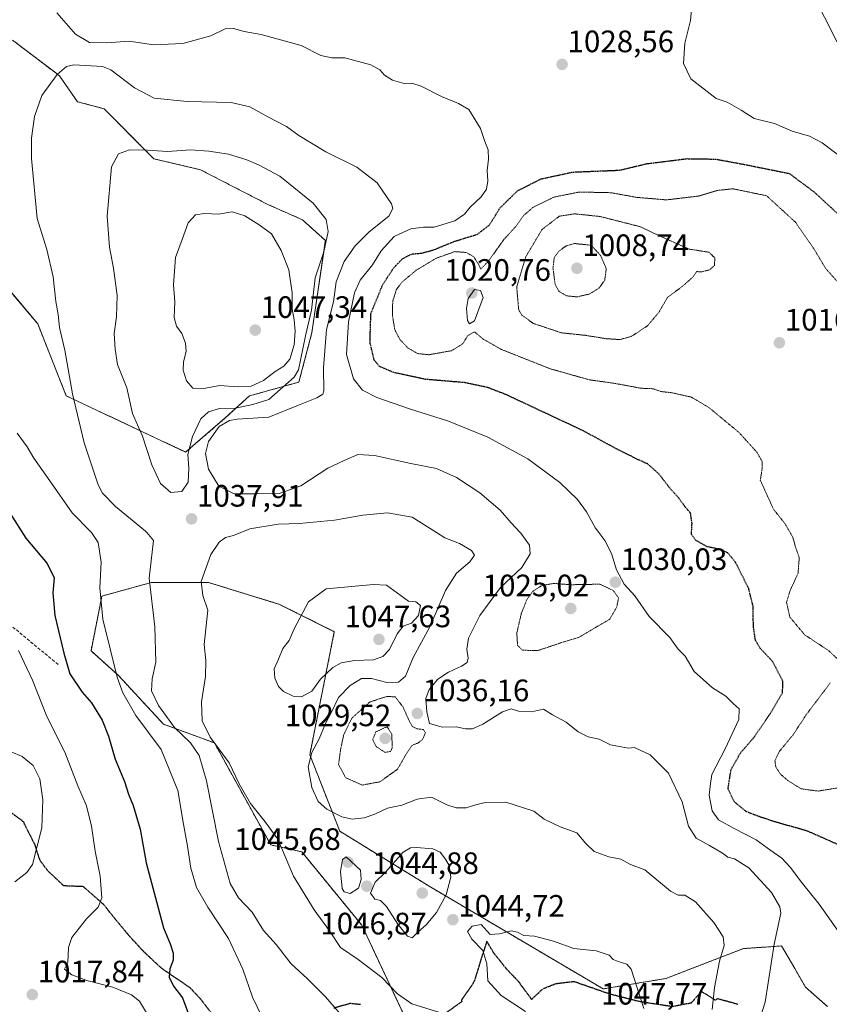
# Model space of a CAD drawing. Units: metres. Extents: x 590059 to 593489, y 4754470 to 4756829.
# Drawn here: x 593005 to 593267, y 4755349 to 4755667 of the extents above; entities that cross this region are included whole.
import ezdxf
from ezdxf.enums import TextEntityAlignment as Align

# ---------------------------------------------------------------- set-up
doc = ezdxf.new("R2010")
doc.units = ezdxf.units.M
doc.header["$MEASUREMENT"] = 0
for name, pattern in [('TRAZOS', [0.75, 0.5, -0.25]), ('TRAZOS2', [0.375, 0.25, -0.125]), ('TRAZOSX2', [1.5, 1, -0.5])]:
    doc.linetypes.add(name, pattern=pattern)
for name, color, linetype, lineweight in [('Arbolado forestal', 92, 'TRAZOS', 0), ('Arbolado forestal CxS', 92, 'Continuous', 0), ('Carátula', 7, 'Continuous', 5), ('Curva de nivel maestra', 36, 'Continuous', 30), ('Curva de nivel maestra depresión', 36, 'TRAZOS2', 30), ('Curva de nivel normal', 36, 'Continuous', 0), ('Curva de nivel normal depresión', 36, 'TRAZOS2', 0), ('Pastizal CxS', 92, 'Continuous', 0), ('Punto de cota en terreno', 7, 'Continuous', 0), ('Ruta', 19, 'TRAZOS2', 30), ('Rótulo de punto de cota en terreno', 19, 'Continuous', 0), ('Senda', 19, 'TRAZOSX2', 0)]:
    doc.layers.add(name, color=color, linetype=linetype, lineweight=lineweight)
doc.styles.add('Arial', font='txt', dxfattribs={"height": 0.2})

# ---------------------------------------------------------------- blocks, each defined once
blk = doc.blocks.new('*U151')
at = {"layer": 'Arbolado forestal CxS', "color": 92, "linetype": 'Continuous', "lineweight": 0}
for points in [[(593265.95, 4755348.32, 1032.18), (593258.9, 4755354.61, 1032.74), (593255.43, 4755360.56, 1033.1), (593251.16, 4755367.89, 1033.93), (593242.75, 4755367.33, 1036.14), (593238.83, 4755367.07, 1037.22), (593213.76, 4755357.38, 1043.77), (593193.45, 4755354.02, 1046.34), (593137.24, 4755387.2, 1046.12), (593108.33, 4755404.99, 1042.09), (593098.61, 4755429.74, 1039.85), (593106.56, 4755469.51, 1046.15), (593088.89, 4755478.34, 1044.22), (593065.91, 4755485.41, 1040.39), (593047.35, 4755485.41, 1034.97), (593031.44, 4755481, 1029.95), (593027.91, 4755463.32, 1027.95), (593036.75, 4755455.37, 1030.06), (593051.31, 4755439.61, 1033.25), (593067.79, 4755433.54, 1038.89), (593085.99, 4755400.6, 1039.12), (593096.05, 4755398.31, 1041.69), (593115.46, 4755374.59, 1042.69), (593134.54, 4755333.85, 1033.52)], [(592997.2, 4755585.01, 1030.45), (593010.66, 4755569.02, 1032.99), (593019.92, 4755545.73, 1034.16), (593058.5, 4755527.59, 1039.81), (593071.3, 4755538.6, 1035.38), (593079.12, 4755545.73, 1042.55), (593095.11, 4755550.22, 1038.37), (593099.32, 4755566.21, 1038.48), (593103.67, 4755596, 1039.76), (593096.23, 4755602.68, 1041.43), (593085.12, 4755607.61, 1043.21), (593063.26, 4755618.86, 1041.67), (593048.24, 4755622.4, 1040.67), (593046.39, 4755624.25, 1040.27), (593032.13, 4755638.58, 1037.08), (593023.57, 4755640.84, 1036.3), (593017.68, 4755649.26, 1034.99), (593015.62, 4755650.82, 1034.63), (593002.53, 4755660.76, 1032.52)]]:
    blk.add_polyline3d(points, dxfattribs=at)
blk = doc.blocks.new('*U154')
at = {"layer": 'Pastizal CxS', "color": 92, "linetype": 'Continuous', "lineweight": 0}
blk.add_polyline3d([(593134.54, 4755333.85, 1033.52), (593115.46, 4755374.59, 1042.69), (593096.05, 4755398.31, 1041.69), (593085.99, 4755400.6, 1039.12), (593067.79, 4755433.54, 1038.89), (593051.31, 4755439.61, 1033.25), (593036.75, 4755455.37, 1030.06), (593027.91, 4755463.32, 1027.95), (593031.44, 4755481, 1029.95), (593047.35, 4755485.41, 1034.97), (593065.91, 4755485.41, 1040.39), (593088.89, 4755478.34, 1044.22), (593106.56, 4755469.51, 1046.15), (593098.61, 4755429.74, 1039.85), (593108.33, 4755404.99, 1042.09), (593137.24, 4755387.2, 1046.12), (593137.24, 4755387.2, 1046.12), (593193.45, 4755354.02, 1046.34), (593213.76, 4755357.38, 1043.77), (593238.83, 4755367.07, 1037.22), (593242.75, 4755367.33, 1036.14), (593251.16, 4755367.89, 1033.93), (593255.43, 4755360.56, 1033.1), (593258.9, 4755354.61, 1032.74), (593265.95, 4755348.32, 1032.18)], dxfattribs=at)
blk = doc.blocks.new('5PATER')
at = {"layer": 'Carátula', "linetype": 'Continuous', "lineweight": 5}
h = blk.add_hatch(color=250, dxfattribs=at)
edge = h.paths.add_edge_path()
edge.add_ellipse((0, 0.01), major_axis=(-1.33, -1.34), ratio=0.999422, start_angle=0, end_angle=360)

msp = doc.modelspace()

# ---------------------------------------------------------------- linework, layer by layer
at = {"layer": 'Arbolado forestal', "color": 92, "linetype": 'TRAZOS', "lineweight": 0}
for points in [[(592997.2, 4755585.01, 1030.45), (593010.66, 4755569.02, 1032.99), (593019.92, 4755545.73, 1034.16), (593058.5, 4755527.59, 1039.81), (593071.3, 4755538.6, 1035.38), (593079.12, 4755545.73, 1042.55), (593095.11, 4755550.22, 1038.37), (593099.32, 4755566.21, 1038.48), (593103.67, 4755596, 1039.76), (593096.23, 4755602.69, 1041.43), (593085.12, 4755607.61, 1043.21), (593063.26, 4755618.86, 1041.67), (593048.24, 4755622.4, 1040.67), (593046.39, 4755624.25, 1040.27), (593032.12, 4755638.58, 1037.08), (593023.57, 4755640.84, 1036.3), (593017.68, 4755649.26, 1034.99), (593015.62, 4755650.82, 1034.63), (593002.53, 4755660.76, 1032.52)], [(593265.95, 4755348.32, 1032.18), (593258.9, 4755354.61, 1032.74), (593255.43, 4755360.56, 1033.1), (593251.16, 4755367.89, 1033.93), (593242.75, 4755367.33, 1036.14), (593238.83, 4755367.07, 1037.22), (593213.76, 4755357.38, 1043.77), (593193.45, 4755354.02, 1046.34), (593137.24, 4755387.2, 1046.12), (593108.33, 4755404.99, 1042.09), (593098.61, 4755429.74, 1039.85), (593106.56, 4755469.51, 1046.15), (593088.89, 4755478.34, 1044.22), (593065.91, 4755485.41, 1040.39), (593047.35, 4755485.41, 1034.97), (593031.44, 4755481, 1029.95), (593027.91, 4755463.32, 1027.95), (593036.75, 4755455.37, 1030.06), (593051.31, 4755439.61, 1033.26), (593067.79, 4755433.54, 1038.89), (593085.99, 4755400.6, 1039.12), (593096.05, 4755398.31, 1041.69), (593115.46, 4755374.59, 1042.69), (593128.58, 4755346.57, 1038.57)]]:
    msp.add_polyline3d(points, dxfattribs=at)
at = {"layer": 'Curva de nivel maestra', "color": 36, "linetype": 'Continuous', "lineweight": 30}
msp.add_polyline3d([(593001.78, 4755507.67, 1025), (593006.88, 4755499.78, 1025), (593013.68, 4755491.58, 1025), (593016.01, 4755486.95, 1025), (593015.58, 4755482.1, 1025), (593016.16, 4755474.78, 1025), (593019.16, 4755462.57, 1025), (593021.09, 4755455.9, 1025), (593025.07, 4755449.95, 1025), (593028.01, 4755446.53, 1025), (593031.46, 4755440.95, 1025), (593033.52, 4755435.74, 1025), (593035.71, 4755428.27, 1025), (593038.78, 4755421.12, 1025), (593040.06, 4755416.93, 1025), (593041.57, 4755413.32, 1025), (593043.82, 4755405.71, 1025), (593045.72, 4755394.8, 1025), (593051.33, 4755373.79, 1025), (593053.52, 4755368.58, 1025), (593054.48, 4755365.61, 1025), (593054.47, 4755363.36, 1025), (593053.43, 4755360.53, 1025), (593053.22, 4755357.78, 1025), (593054.54, 4755354.91, 1025), (593057.48, 4755351.14, 1025), (593059.99, 4755344.42, 1025)], dxfattribs=at)
at = {"layer": 'Curva de nivel maestra depresión', "color": 36, "linetype": 'TRAZOS2', "lineweight": 30}
for points in [[(593270.72, 4755400.08, 1025), (593259.49, 4755405.05, 1025), (593248.96, 4755408.04, 1025), (593243.69, 4755409.8, 1025), (593239.84, 4755411.26, 1025), (593235.9, 4755414.45, 1025), (593233.86, 4755418.7, 1025), (593234.82, 4755424.97, 1025), (593237.83, 4755430.26, 1025), (593242.31, 4755435.45, 1025), (593247.98, 4755443.78, 1025), (593251.46, 4755449.78, 1025), (593251.57, 4755453.45, 1025), (593248.33, 4755459.78, 1025), (593244.28, 4755464.12, 1025), (593242.69, 4755466.82, 1025), (593242.04, 4755471.27, 1025), (593241.95, 4755477.77, 1025), (593240.52, 4755483.42, 1025), (593236.34, 4755491.83, 1025), (593233.72, 4755495.04, 1025), (593230.19, 4755496.34, 1025), (593227.14, 4755496.96, 1025), (593223.32, 4755499.12, 1025), (593222.01, 4755500.95, 1025), (593222.2, 4755504.45, 1025), (593221.69, 4755507.89, 1025), (593220.16, 4755509.61, 1025), (593217.91, 4755512.73, 1025), (593214.91, 4755516.06, 1025), (593211.58, 4755520.4, 1025), (593207.88, 4755523.73, 1025), (593204.61, 4755525.2, 1025), (593197.99, 4755528.5, 1025), (593186.97, 4755534.49, 1025), (593161.96, 4755546.2, 1025), (593156.21, 4755548.43, 1025), (593148.63, 4755550.03, 1025), (593136.12, 4755551.07, 1025), (593125.76, 4755553.29, 1025), (593121.13, 4755555.29, 1025), (593119.47, 4755557.29, 1025), (593118.09, 4755563.1, 1025), (593118.39, 4755572.37, 1025), (593122.16, 4755581.56, 1025), (593125.61, 4755586.96, 1025), (593128.66, 4755590.15, 1025), (593131.69, 4755591.64, 1025), (593134.88, 4755591.91, 1025), (593138.64, 4755592.95, 1025), (593145.66, 4755595.81, 1025), (593152.82, 4755598, 1025), (593156.73, 4755601.02, 1025), (593160.08, 4755606.45, 1025), (593165.78, 4755612.05, 1025), (593173.36, 4755615.88, 1025), (593183.62, 4755618.11, 1025), (593198.8, 4755618.72, 1025), (593207.63, 4755620.83, 1025), (593220.53, 4755622.44, 1025), (593229.8, 4755622.3, 1025), (593238.33, 4755620.74, 1025), (593253.63, 4755617.66, 1025)], [(593253.63, 4755617.66, 1025), (593261.66, 4755611.69, 1025), (593275.29, 4755599.09, 1025)]]:
    msp.add_polyline3d(points, dxfattribs=at)
at = {"layer": 'Curva de nivel normal', "color": 36, "linetype": 'Continuous', "lineweight": 0}
for points in [[(593222.48, 4755675.64, 1030), (593221.75, 4755667.16, 1030), (593219.92, 4755659.78, 1030), (593219.41, 4755653.18, 1030), (593221.84, 4755648.29, 1030), (593230.04, 4755641.89, 1030), (593233.6, 4755640.75, 1030), (593238.11, 4755638.15, 1030), (593242.28, 4755635.4, 1030), (593248.86, 4755633.76, 1030), (593254.56, 4755631.38, 1030), (593260.19, 4755629.67, 1030), (593264.22, 4755627.58, 1030), (593271.86, 4755621.84, 1030)], [(593262.93, 4755672.09, 1035), (593266, 4755666.36, 1035), (593268.98, 4755660.18, 1035)], [(593016.88, 4755669.61, 1030), (593022.88, 4755662.64, 1030), (593027.38, 4755660.03, 1030), (593033.04, 4755659.86, 1030), (593040.28, 4755660.48, 1030), (593048.08, 4755659.23, 1030), (593057.63, 4755659.63, 1030), (593066.63, 4755662.14, 1030), (593071.3, 4755664.42, 1030), (593073.96, 4755664.53, 1030), (593077.43, 4755663.53, 1030), (593082.9, 4755662.53, 1030), (593095.84, 4755658.99, 1030), (593102.22, 4755655.79, 1030), (593105.76, 4755655.09, 1030), (593109.96, 4755655.08, 1030), (593118.38, 4755652.8, 1030), (593121.23, 4755651.14, 1030), (593122.82, 4755649.42, 1030), (593125.32, 4755647.8, 1030), (593129.18, 4755646.75, 1030), (593131.63, 4755646.8, 1030), (593134.63, 4755645.84, 1030), (593141.22, 4755642.59, 1030), (593146.66, 4755640.32, 1030), (593150.04, 4755638.35, 1030), (593153.8, 4755632.16, 1030), (593155.2, 4755628.02, 1030), (593156.28, 4755625.27, 1030), (593156.44, 4755622.26, 1030), (593155.92, 4755618.58, 1030), (593156.19, 4755615.3, 1030), (593155.8, 4755612.58, 1030), (593154.08, 4755610.12, 1030), (593150.44, 4755606.78, 1030), (593148.6, 4755604.45, 1030), (593145.51, 4755602.34, 1030), (593138.81, 4755600.34, 1030), (593135.34, 4755600.31, 1030), (593131.31, 4755599.74, 1030), (593125.92, 4755597.32, 1030), (593121.74, 4755592.68, 1030), (593118.9, 4755588.12, 1030), (593114.94, 4755583.12, 1030), (593113.06, 4755579.01, 1030), (593111.18, 4755569.72, 1030), (593110.49, 4755559.11, 1030), (593112.8, 4755551.29, 1030), (593115.7, 4755547.57, 1030), (593120.27, 4755545.24, 1030), (593130.82, 4755541.55, 1030), (593143.5, 4755537.62, 1030), (593156.14, 4755532.39, 1030), (593169.13, 4755525.37, 1030), (593179.44, 4755517.7, 1030), (593185.14, 4755512.29, 1030), (593188.05, 4755508.24, 1030), (593190.98, 4755502.94, 1030), (593192.05, 4755501.57, 1030), (593194.06, 4755499, 1030), (593196.19, 4755494.82, 1030), (593197.83, 4755489.48, 1030), (593200.31, 4755484.85, 1030), (593203.72, 4755481.13, 1030)], [(593045.9, 4755501.57, 1035), (593045.52, 4755502.01, 1035), (593035.84, 4755509.99, 1035), (593031.66, 4755514.32, 1035), (593030.18, 4755517.03, 1035), (593025.64, 4755530.58, 1035), (593021.93, 4755546.45, 1035), (593019.4, 4755560.55, 1035), (593017.69, 4755567.85, 1035), (593017.26, 4755572.08, 1035), (593016.52, 4755576.3, 1035), (593015.63, 4755584.26, 1035), (593013.57, 4755593.12, 1035), (593010.48, 4755603.12, 1035), (593008.69, 4755622.45, 1035), (593008.67, 4755629.12, 1035), (593009.59, 4755636.12, 1035), (593012, 4755642.84, 1035), (593016.97, 4755649.7, 1035), (593020, 4755652.26, 1035), (593022.36, 4755652.77, 1035), (593031.57, 4755652.22, 1035), (593034.36, 4755651.18, 1035), (593041.95, 4755645.3, 1035), (593048.36, 4755642.02, 1035), (593058.96, 4755640.9, 1035), (593073.16, 4755640.57, 1035), (593079.3, 4755639.17, 1035), (593085.1, 4755635.92, 1035), (593091.06, 4755632.88, 1035), (593095.09, 4755629.91, 1035), (593103.79, 4755624.61, 1035), (593113.87, 4755619.69, 1035), (593120.45, 4755614.6, 1035), (593125, 4755607.84, 1035), (593125.49, 4755606.31, 1035), (593124.18, 4755603.84, 1035), (593117.86, 4755598.78, 1035), (593113.35, 4755594.31, 1035), (593109.75, 4755589.24, 1035), (593107.15, 4755582.65, 1035), (593106.26, 4755576.1, 1035), (593103.98, 4755567.26, 1035), (593103.04, 4755554.86, 1035), (593103.15, 4755547.39, 1035), (593102.8, 4755546.28, 1035), (593100.96, 4755545.1, 1035), (593094.96, 4755542.78, 1035), (593085.35, 4755538.86, 1035), (593075.11, 4755538.21, 1035), (593072.72, 4755537.81, 1035), (593069.36, 4755535.84, 1035), (593065.88, 4755530.96, 1035), (593064.92, 4755527.12, 1035), (593065.89, 4755522.04, 1035), (593069.2, 4755516.53, 1035), (593074.17, 4755514.04, 1035), (593081.4, 4755514.06, 1035), (593088.68, 4755514.16, 1035), (593095.71, 4755516.71, 1035), (593104.51, 4755522.42, 1035), (593109.76, 4755524.87, 1035), (593114.13, 4755526.74, 1035), (593119.59, 4755526.44, 1035), (593131.32, 4755523.9, 1035), (593139.57, 4755522.28, 1035), (593146.02, 4755519.38, 1035), (593153.6, 4755514.44, 1035), (593160.16, 4755508.82, 1035), (593163.73, 4755504.68, 1035), (593166.6, 4755501.57, 1035), (593166.83, 4755501.31, 1035), (593169.68, 4755497.5, 1035), (593169.9, 4755494.63, 1035), (593167.17, 4755490.22, 1035), (593160.31, 4755483.78, 1035), (593153.56, 4755474.78, 1035), (593149.98, 4755467.38, 1035), (593149.39, 4755463.83, 1035), (593149.86, 4755460.91, 1035), (593149.5, 4755459.58, 1035), (593147.7, 4755458.32, 1035), (593143.48, 4755456.45, 1035), (593139.98, 4755454.12, 1035), (593137.19, 4755450.78, 1035), (593136.14, 4755447.94, 1035), (593136.46, 4755443.57, 1035), (593137.33, 4755439.82, 1035), (593141.46, 4755438.62, 1035), (593145.96, 4755438.78, 1035), (593148.98, 4755438.13, 1035), (593151.2, 4755438.08, 1035), (593154.61, 4755439.62, 1035), (593160.9, 4755443.57, 1035), (593163.7, 4755444.58, 1035), (593166.09, 4755443.86, 1035), (593170.27, 4755443.64, 1035), (593174.13, 4755444.46, 1035), (593177.08, 4755442.62, 1035), (593181.46, 4755440.3, 1035), (593185.44, 4755437.17, 1035), (593188.63, 4755435.5, 1035), (593192.23, 4755434.72, 1035), (593195.79, 4755432.95, 1035), (593199.31, 4755432.33, 1035), (593201.64, 4755431.81, 1035), (593203.65, 4755432.06, 1035), (593205.66, 4755431.14, 1035), (593208.65, 4755429.64, 1035), (593214.58, 4755423.78, 1035), (593218.96, 4755414.54, 1035), (593221.07, 4755406.65, 1035), (593223.5, 4755402.7, 1035), (593227.83, 4755400.41, 1035), (593232.04, 4755397.86, 1035), (593233.78, 4755396.58, 1035), (593235.97, 4755396.03, 1035), (593240.55, 4755393.14, 1035), (593247.84, 4755385.18, 1035), (593250.55, 4755380.59, 1035), (593250.86, 4755378.48, 1035), (593248.7, 4755368.52, 1035), (593245.85, 4755349.77, 1035), (593243.31, 4755341.68, 1035)], [(593053.73, 4755514.55, 1040), (593057.3, 4755514.8, 1040), (593059.3, 4755517.9, 1040), (593059.51, 4755522.33, 1040), (593059.24, 4755526.79, 1040), (593060.74, 4755532.57, 1040), (593063.44, 4755538.29, 1040), (593065.89, 4755540.64, 1040), (593069.47, 4755541.66, 1040), (593074.56, 4755541.72, 1040), (593080.19, 4755542.91, 1040), (593085.4, 4755544.56, 1040), (593093.53, 4755551.75, 1040), (593095.01, 4755554.18, 1040), (593097.28, 4755565.12, 1040), (593099.13, 4755573.47, 1040), (593100.36, 4755583.87, 1040), (593103.17, 4755592.33, 1040), (593104.53, 4755598.91, 1040), (593103.92, 4755602.73, 1040), (593099.74, 4755608.07, 1040), (593088.96, 4755616.73, 1040), (593082.22, 4755620.29, 1040), (593078.31, 4755622.11, 1040), (593072.38, 4755623.86, 1040), (593066, 4755624.82, 1040), (593060.05, 4755625.33, 1040), (593052.63, 4755624.79, 1040), (593046.21, 4755625.16, 1040), (593040.31, 4755625.29, 1040), (593036.84, 4755623.96, 1040), (593034.56, 4755619.78, 1040), (593033.17, 4755603.82, 1040), (593033.87, 4755593.84, 1040), (593035.2, 4755587.02, 1040), (593036.35, 4755578.17, 1040), (593036.17, 4755571.32, 1040), (593035.44, 4755565.92, 1040), (593035.69, 4755560.84, 1040), (593036.44, 4755555.84, 1040), (593039.48, 4755548.3, 1040), (593041.27, 4755540, 1040), (593044.58, 4755532.73, 1040), (593047.59, 4755523.41, 1040), (593050.38, 4755517.45, 1040), (593053.73, 4755514.55, 1040)], [(593063.7, 4755548.05, 1045), (593069.51, 4755549.1, 1045), (593075.3, 4755548.62, 1045), (593079.63, 4755548.86, 1045), (593083.63, 4755550.77, 1045), (593087.42, 4755553.68, 1045), (593090.23, 4755555.32, 1045), (593092.21, 4755557.66, 1045), (593093.6, 4755562.28, 1045), (593093.93, 4755566.7, 1045), (593093.63, 4755570.36, 1045), (593092.97, 4755573.86, 1045), (593092.91, 4755579.07, 1045), (593091.88, 4755586.46, 1045), (593089.35, 4755592.76, 1045), (593086.27, 4755598.13, 1045), (593082.22, 4755601.04, 1045), (593077.61, 4755603.93, 1045), (593073.54, 4755605.25, 1045), (593069.12, 4755604.48, 1045), (593064.57, 4755604.75, 1045), (593061.63, 4755604.32, 1045), (593059.3, 4755601.74, 1045), (593057.41, 4755596.34, 1045), (593055.18, 4755590.49, 1045), (593054.53, 4755581.64, 1045), (593054.97, 4755576.12, 1045), (593054.82, 4755571.08, 1045), (593055.58, 4755568.25, 1045), (593057.27, 4755565.94, 1045), (593058.43, 4755562.75, 1045), (593058.62, 4755560.12, 1045), (593057.79, 4755556.77, 1045), (593057.74, 4755554.08, 1045), (593058.82, 4755550.66, 1045), (593060.87, 4755548.19, 1045), (593063.7, 4755548.05, 1045)], [(593150.26, 4755569.05, 1020), (593151.87, 4755570.04, 1020), (593154.7, 4755577.52, 1020), (593153.86, 4755579.8, 1020), (593151.89, 4755580.14, 1020), (593149.86, 4755577.27, 1020), (593149.24, 4755574.04, 1020), (593149.61, 4755570.1, 1020), (593150.26, 4755569.05, 1020)], [(593083.08, 4755345.08, 1030), (593080.13, 4755351.35, 1030), (593076.94, 4755360.42, 1030), (593072.38, 4755370.29, 1030), (593065.65, 4755380.47, 1030), (593062.03, 4755386.85, 1030), (593060.21, 4755393.1, 1030), (593059.08, 4755400.19, 1030), (593057.8, 4755407.3, 1030), (593056.02, 4755418.16, 1030), (593050.63, 4755431.45, 1030), (593042.35, 4755442.38, 1030), (593038.14, 4755449.79, 1030), (593036.35, 4755454.78, 1030), (593031.77, 4755473.58, 1030), (593030.71, 4755483.66, 1030), (593031.15, 4755492.02, 1030), (593030.18, 4755498.35, 1030), (593028.01, 4755501.57, 1030), (593027.77, 4755501.92, 1030), (593021.82, 4755507.97, 1030), (593014.61, 4755518.26, 1030), (593009.47, 4755525.6, 1030), (593007.27, 4755529.25, 1030), (593004.06, 4755533.65, 1030)], [(593228.71, 4755347.38, 1040), (593229.46, 4755354.42, 1040), (593231.1, 4755363.03, 1040), (593232.62, 4755368.03, 1040), (593232.31, 4755370.85, 1040), (593229.22, 4755375.53, 1040), (593223.36, 4755382.18, 1040), (593219.91, 4755384.34, 1040), (593217.73, 4755384.34, 1040), (593215.21, 4755385.65, 1040), (593206.92, 4755392.48, 1040), (593202.27, 4755394.29, 1040), (593199.2, 4755395.96, 1040), (593195.33, 4755396.68, 1040), (593190.58, 4755398.47, 1040), (593187.84, 4755401.03, 1040), (593184.96, 4755404.48, 1040), (593179.53, 4755406.44, 1040), (593174.44, 4755408.92, 1040), (593171.03, 4755411.5, 1040), (593161.96, 4755414.36, 1040), (593155.3, 4755414.24, 1040), (593151.93, 4755413.47, 1040), (593149.18, 4755412.52, 1040), (593145.93, 4755412.55, 1040), (593142.96, 4755413.55, 1040), (593137.96, 4755415.96, 1040), (593133.39, 4755415.41, 1040), (593128.34, 4755413.42, 1040), (593123.7, 4755412.44, 1040), (593119.67, 4755410.56, 1040), (593116.2, 4755409.35, 1040), (593112.3, 4755408.92, 1040), (593108.98, 4755409.67, 1040), (593104.14, 4755412.1, 1040), (593101.39, 4755414.62, 1040), (593099.27, 4755419.08, 1040), (593098.11, 4755425.78, 1040), (593099.28, 4755430.48, 1040), (593101.65, 4755434.86, 1040), (593103.66, 4755439.79, 1040), (593105.61, 4755443.51, 1040), (593107.89, 4755448.22, 1040), (593111.66, 4755452.16, 1040), (593115.36, 4755454.34, 1040), (593118.53, 4755454.39, 1040), (593123.53, 4755453.12, 1040), (593127.34, 4755453.22, 1040), (593129.58, 4755455.18, 1040), (593132.1, 4755461.11, 1040), (593137.39, 4755471.12, 1040), (593142.51, 4755482.78, 1040), (593146.09, 4755488.45, 1040), (593150.34, 4755492.12, 1040), (593151.93, 4755494.29, 1040), (593150.9, 4755495.8, 1040), (593146.99, 4755498.04, 1040), (593142.28, 4755499.89, 1040), (593139.61, 4755501.57, 1040), (593131.7, 4755506.52, 1040), (593123.73, 4755507.97, 1040), (593115.8, 4755507.18, 1040), (593106.63, 4755505.6, 1040), (593095.3, 4755504.47, 1040), (593088.37, 4755504.27, 1040), (593079.24, 4755502.72, 1040), (593076.32, 4755501.57, 1040), (593073.98, 4755500.64, 1040), (593071.43, 4755499.98, 1040), (593069.36, 4755498.5, 1040), (593066.67, 4755494.49, 1040), (593063.49, 4755485.71, 1040), (593064.02, 4755481.17, 1040), (593065.69, 4755476.45, 1040)], [(593111.32, 4755342.59, 1035), (593103.74, 4755351.44, 1035), (593097.75, 4755357.42, 1035), (593092.6, 4755362.08, 1035), (593087.76, 4755368.37, 1035), (593083.62, 4755372.89, 1035), (593079.96, 4755378.78, 1035), (593075.59, 4755383.41, 1035), (593072.94, 4755388.09, 1035), (593069.09, 4755401.7, 1035), (593065.25, 4755421.24, 1035), (593062.86, 4755429.47, 1035), (593060.07, 4755433.56, 1035), (593054.93, 4755438.5, 1035), (593049.76, 4755445.67, 1035), (593047.51, 4755450.4, 1035), (593047.62, 4755454.27, 1035), (593048.84, 4755459.64, 1035), (593048.52, 4755471.09, 1035), (593046.68, 4755486.84, 1035), (593048.12, 4755498.94, 1035), (593045.9, 4755501.57, 1035)], [(593095.96, 4755448.4, 1045), (593099.3, 4755450.24, 1045), (593102.12, 4755454.11, 1045), (593106.1, 4755457.9, 1045), (593108.8, 4755459.46, 1045), (593113.13, 4755460.14, 1045), (593119.27, 4755460.43, 1045), (593122.23, 4755461.52, 1045), (593124.4, 4755463.71, 1045), (593126.85, 4755468.78, 1045), (593128.81, 4755471.28, 1045), (593131.51, 4755472.28, 1045), (593133.78, 4755474.7, 1045), (593134.39, 4755477.99, 1045), (593132.88, 4755479.17, 1045), (593130.57, 4755479.39, 1045), (593123.46, 4755484.51, 1045), (593119.2, 4755484.74, 1045), (593103.92, 4755483.35, 1045), (593098.21, 4755479.12, 1045), (593093.6, 4755470.44, 1045), (593091.92, 4755466.7, 1045), (593089.91, 4755464.12, 1045), (593088.56, 4755460.64, 1045), (593087.15, 4755457.54, 1045), (593087.3, 4755454.47, 1045), (593088.54, 4755451.76, 1045), (593090.13, 4755450.17, 1045), (593093.3, 4755448.68, 1045), (593095.96, 4755448.4, 1045)], [(593203.72, 4755481.13, 1030), (593208.39, 4755474.46, 1030), (593215, 4755467.65, 1030), (593217.76, 4755463.88, 1030), (593219.97, 4755461.62, 1030), (593222.84, 4755456.66, 1030), (593228.85, 4755451.34, 1030), (593233.17, 4755448.65, 1030), (593235.49, 4755446.31, 1030), (593237.46, 4755444.54, 1030), (593237.31, 4755441.15, 1030), (593232.86, 4755431.62, 1030), (593228.62, 4755423.31, 1030), (593228.18, 4755420.45, 1030), (593227.78, 4755416.6, 1030), (593228.68, 4755411.62, 1030), (593230.78, 4755408.73, 1030), (593235.8, 4755405.89, 1030), (593242.91, 4755402.17, 1030), (593247.65, 4755398.75, 1030), (593251.22, 4755396.3, 1030), (593253.94, 4755393.41, 1030), (593257.89, 4755388.09, 1030), (593263.27, 4755381.37, 1030), (593269.75, 4755372.24, 1030)], [(593065.69, 4755476.45, 1040), (593064.52, 4755465.39, 1040), (593065.02, 4755460.17, 1040), (593064.89, 4755455.04, 1040), (593063.64, 4755446.79, 1040), (593063.89, 4755440.72, 1040), (593066.45, 4755435.44, 1040), (593072.53, 4755427.07, 1040), (593075.84, 4755420.37, 1040), (593079.48, 4755413.98, 1040), (593084.2, 4755408.02, 1040), (593088.3, 4755402.42, 1040), (593093.41, 4755390.45, 1040), (593097.14, 4755384.27, 1040), (593100.08, 4755379.57, 1040), (593104.99, 4755372.81, 1040), (593108.61, 4755367.38, 1040), (593114.23, 4755363.49, 1040), (593121.96, 4755357.72, 1040), (593126.94, 4755352.43, 1040), (593131.65, 4755349.14, 1040), (593140.62, 4755346.44, 1040)], [(593004.48, 4755463.47, 1020), (593008.97, 4755453.79, 1020), (593013.6, 4755442.09, 1020), (593019.44, 4755430.54, 1020), (593023.68, 4755419.66, 1020), (593026.42, 4755413.19, 1020), (593028.08, 4755406.66, 1020), (593029.27, 4755398.54, 1020), (593030.9, 4755390.45, 1020), (593031.42, 4755383.45, 1020), (593030.25, 4755380.43, 1020), (593026.42, 4755376.71, 1020), (593021.74, 4755370.66, 1020), (593020.61, 4755367.43, 1020), (593020.39, 4755362.52, 1020), (593019.36, 4755360.45, 1020), (593021.67, 4755358.52, 1020), (593026.6, 4755356.75, 1020), (593034.96, 4755354.54, 1020), (593040.95, 4755352.11, 1020), (593043.63, 4755350.02, 1020), (593046.2, 4755345.71, 1020)], [(593003.32, 4755388.58, 1015), (593007.13, 4755391.63, 1015), (593008.94, 4755394.22, 1015), (593011.98, 4755406.13, 1015), (593012.35, 4755415.17, 1015), (593011.4, 4755421.89, 1015), (593009.22, 4755426.21, 1015), (593005.61, 4755429.12, 1015), (593002.14, 4755430.61, 1015)], [(593131.75, 4755370.52, 1045), (593133.52, 4755372.38, 1045), (593136.23, 4755374.76, 1045), (593139.6, 4755378.69, 1045), (593142.7, 4755384.43, 1045), (593144.2, 4755390.12, 1045), (593143.7, 4755393.95, 1045), (593142.55, 4755396.01, 1045), (593140.77, 4755398.21, 1045), (593138.43, 4755399.25, 1045), (593133.17, 4755399.78, 1045), (593131.19, 4755399.67, 1045), (593128.84, 4755398.27, 1045), (593123.09, 4755391.75, 1045), (593119.74, 4755388.5, 1045), (593118.26, 4755384.93, 1045), (593119.62, 4755383.01, 1045), (593121.51, 4755382.55, 1045), (593123.44, 4755380.69, 1045), (593127.14, 4755375, 1045), (593130.25, 4755371.05, 1045), (593131.75, 4755370.52, 1045)], [(593111.65, 4755384.84, 1045), (593114.41, 4755386.59, 1045), (593115.23, 4755389.34, 1045), (593115.03, 4755392.45, 1045), (593110.35, 4755396.76, 1045), (593109.18, 4755395.86, 1045), (593108.6, 4755391.96, 1045), (593109.12, 4755386.44, 1045), (593109.79, 4755385.38, 1045), (593111.65, 4755384.84, 1045)], [(593206.65, 4755347.7, 1045), (593202.54, 4755360.42, 1045), (593201.1, 4755361.99, 1045), (593198.35, 4755362.9, 1045), (593196.66, 4755363.55, 1045), (593195.4, 4755364.88, 1045), (593191.16, 4755366.31, 1045), (593184, 4755367.04, 1045), (593177.46, 4755369.49, 1045), (593171.28, 4755371.07, 1045), (593167.82, 4755371.28, 1045), (593165.82, 4755372.39, 1045), (593163.73, 4755372.74, 1045), (593159.91, 4755371.84, 1045), (593156.92, 4755371.64, 1045), (593154, 4755374.82, 1045), (593151.13, 4755374.27, 1045), (593149.61, 4755372.62, 1045), (593151, 4755370.12, 1045), (593154.52, 4755366.45, 1045), (593155.85, 4755362.08, 1045), (593156.22, 4755356.62, 1045), (593160.49, 4755351.84, 1045), (593168.36, 4755346.66, 1045)]]:
    msp.add_polyline3d(points, dxfattribs=at)
at = {"layer": 'Curva de nivel normal depresión', "color": 36, "linetype": 'TRAZOS2', "lineweight": 0}
for points in [[(593253.9, 4755501.57, 1020), (593252.25, 4755504.43, 1020), (593248.5, 4755509.16, 1020), (593244.27, 4755518.51, 1020), (593244.86, 4755522.11, 1020), (593244.87, 4755524.5, 1020), (593243.22, 4755527.47, 1020), (593237.41, 4755533.9, 1020), (593227.63, 4755542, 1020), (593222, 4755545.33, 1020), (593215.6, 4755546.78, 1020), (593212.22, 4755547.13, 1020), (593209.57, 4755548.06, 1020), (593205.72, 4755548.21, 1020), (593197.57, 4755549.72, 1020), (593188.93, 4755550.96, 1020), (593176.31, 4755554.52, 1020), (593160.5, 4755560.79, 1020), (593154.79, 4755564.01, 1020), (593151.84, 4755566.48, 1020), (593149.74, 4755565.24, 1020), (593148.05, 4755562.58, 1020), (593144.44, 4755560.36, 1020), (593137.12, 4755559.04, 1020), (593133.44, 4755559.44, 1020), (593130.36, 4755561.22, 1020), (593127.78, 4755563.95, 1020), (593126.1, 4755567.18, 1020), (593125.33, 4755571.88, 1020), (593125.45, 4755576.38, 1020), (593126.59, 4755580.03, 1020), (593128.34, 4755582.45, 1020), (593133.05, 4755586.37, 1020), (593139.36, 4755590.19, 1020), (593145.51, 4755592.38, 1020), (593149.29, 4755592.11, 1020), (593151.73, 4755590.62, 1020), (593153.08, 4755588.43, 1020), (593153.9, 4755586.75, 1020), (593156.3, 4755589.17, 1020), (593161.3, 4755596.21, 1020), (593165.33, 4755600.63, 1020), (593167.82, 4755604.13, 1020), (593170.9, 4755606.78, 1020), (593177.6, 4755610.03, 1020), (593185.84, 4755611.66, 1020), (593196.05, 4755611.43, 1020), (593204.17, 4755609.94, 1020), (593213.96, 4755609.11, 1020), (593224.48, 4755610.37, 1020), (593230.45, 4755612.17, 1020), (593235.4, 4755612.7, 1020), (593246.31, 4755610.45, 1020), (593255.67, 4755601.86, 1020), (593261.41, 4755593.56, 1020), (593265.39, 4755586.96, 1020), (593271.54, 4755580.04, 1020)], [(593198.88, 4755563.94, 1015), (593202.66, 4755565.01, 1015), (593207.86, 4755568.45, 1015), (593211.44, 4755572.71, 1015), (593214.3, 4755577.62, 1015), (593219.19, 4755581.24, 1015), (593222.55, 4755584.25, 1015), (593223.7, 4755585.96, 1015), (593225.09, 4755585.8, 1015), (593227.9, 4755586.49, 1015), (593229.47, 4755587.93, 1015), (593229.57, 4755590.33, 1015), (593227.7, 4755592.19, 1015), (593221.31, 4755593.18, 1015), (593211.48, 4755597.57, 1015), (593205.44, 4755600.45, 1015), (593192.53, 4755603.73, 1015), (593184.24, 4755604.6, 1015), (593179.28, 4755603.83, 1015), (593173.7, 4755599.52, 1015), (593168.45, 4755590.74, 1015), (593165.52, 4755580.94, 1015), (593166.17, 4755573.57, 1015), (593167.17, 4755571.88, 1015), (593170.8, 4755569.2, 1015), (593180, 4755566.13, 1015), (593187.73, 4755565.32, 1015), (593194.55, 4755564.23, 1015), (593198.88, 4755563.94, 1015)], [(593184.93, 4755577.74, 1010), (593188.9, 4755578.63, 1010), (593192.1, 4755580.54, 1010), (593193.98, 4755583.14, 1010), (593194.48, 4755586.87, 1010), (593192.67, 4755591.06, 1010), (593189.63, 4755594.45, 1010), (593184.11, 4755595, 1010), (593181.5, 4755594.21, 1010), (593179.02, 4755592.45, 1010), (593177.64, 4755590.34, 1010), (593177.24, 4755587.07, 1010), (593177.95, 4755581.77, 1010), (593179.17, 4755579.56, 1010), (593181.68, 4755578.1, 1010), (593184.93, 4755577.74, 1010)], [(593269.34, 4755460.58, 1020), (593266.3, 4755463.42, 1020), (593258.58, 4755468.53, 1020), (593253.8, 4755474.26, 1020), (593252.76, 4755479, 1020), (593253.92, 4755482.84, 1020), (593256.46, 4755488.35, 1020), (593256.87, 4755493.46, 1020), (593255.76, 4755496.58, 1020), (593254.76, 4755500.08, 1020), (593253.9, 4755501.57, 1020)], [(593172.26, 4755463.37, 1030), (593179.78, 4755465.9, 1030), (593185.75, 4755467.71, 1030), (593191.3, 4755471.05, 1030), (593195.58, 4755473.52, 1030), (593197.83, 4755477.35, 1030), (593198.45, 4755480.45, 1030), (593196.68, 4755482.86, 1030), (593192.38, 4755484.87, 1030), (593182.96, 4755484.68, 1030), (593177.63, 4755485.11, 1030), (593173.74, 4755484.49, 1030), (593170.63, 4755482.5, 1030), (593168.86, 4755480.01, 1030), (593167.01, 4755475.36, 1030), (593165.54, 4755469.04, 1030), (593165.82, 4755465.06, 1030), (593167.36, 4755463.53, 1030), (593172.26, 4755463.37, 1030)], [(593272.63, 4755419.54, 1020), (593262.96, 4755417.97, 1020), (593257.49, 4755418.71, 1020), (593253.22, 4755421.35, 1020), (593250.7, 4755423.52, 1020), (593249.29, 4755425.78, 1020), (593248.99, 4755427.78, 1020), (593250.48, 4755430.85, 1020), (593254.9, 4755436.21, 1020), (593259.09, 4755442.62, 1020), (593266.9, 4755452.96, 1020)], [(593115.54, 4755419.91, 1035), (593121.28, 4755420.97, 1035), (593126.92, 4755424.99, 1035), (593129.8, 4755429.96, 1035), (593131.67, 4755432.76, 1035), (593133.56, 4755433.5, 1035), (593135.12, 4755434.71, 1035), (593136.02, 4755436.85, 1035), (593135.32, 4755437.9, 1035), (593133.28, 4755438.1, 1035), (593131.7, 4755438.92, 1035), (593130.54, 4755441.17, 1035), (593128.83, 4755445.07, 1035), (593126.24, 4755448.45, 1035), (593123.53, 4755448.56, 1035), (593118.13, 4755446.82, 1035), (593112.24, 4755441.57, 1035), (593109.61, 4755436.26, 1035), (593108.61, 4755431.5, 1035), (593107.9, 4755426.57, 1035), (593110.23, 4755422.3, 1035), (593115.54, 4755419.91, 1035)], [(593123.02, 4755430.5, 1030), (593124.74, 4755430.79, 1030), (593125.3, 4755431.96, 1030), (593125.13, 4755436.41, 1030), (593123.63, 4755438.79, 1030), (593119.97, 4755437.12, 1030), (593118.98, 4755434.58, 1030), (593120.06, 4755432.35, 1030), (593123.02, 4755430.5, 1030)]]:
    msp.add_polyline3d(points, dxfattribs=at)
at = {"layer": 'Pastizal CxS', "color": 92, "linetype": 'Continuous', "lineweight": 0}
for points in [[(593002.53, 4755660.76, 1032.52), (593015.62, 4755650.82, 1034.63), (593017.68, 4755649.26, 1034.99), (593023.57, 4755640.84, 1036.3), (593032.13, 4755638.58, 1037.08), (593046.39, 4755624.25, 1040.27), (593048.24, 4755622.4, 1040.67), (593063.26, 4755618.86, 1041.67), (593085.12, 4755607.61, 1043.21), (593096.23, 4755602.68, 1041.43), (593103.67, 4755596, 1039.76), (593099.32, 4755566.21, 1038.48), (593095.11, 4755550.22, 1038.37), (593079.12, 4755545.73, 1042.55), (593071.3, 4755538.6, 1035.38), (593058.5, 4755527.59, 1039.81), (593019.92, 4755545.73, 1034.16), (593010.66, 4755569.02, 1032.99), (592997.2, 4755585.01, 1030.45)], [(592997.2, 4755585.01, 1030.45), (593010.66, 4755569.02, 1032.99), (593019.92, 4755545.73, 1034.16), (593058.5, 4755527.59, 1039.81), (593071.3, 4755538.6, 1035.38), (593079.12, 4755545.73, 1042.55), (593095.11, 4755550.22, 1038.37), (593099.32, 4755566.21, 1038.48), (593103.67, 4755596, 1039.76), (593096.23, 4755602.69, 1041.43), (593085.12, 4755607.61, 1043.21), (593063.26, 4755618.86, 1041.67), (593048.24, 4755622.4, 1040.67), (593046.39, 4755624.25, 1040.27), (593032.12, 4755638.58, 1037.08), (593023.57, 4755640.84, 1036.3), (593017.68, 4755649.26, 1034.99), (593015.62, 4755650.82, 1034.63), (593002.53, 4755660.76, 1032.52)], [(593265.95, 4755348.32, 1032.18), (593258.9, 4755354.61, 1032.74), (593255.43, 4755360.56, 1033.1), (593251.16, 4755367.89, 1033.93), (593242.75, 4755367.33, 1036.14), (593238.83, 4755367.07, 1037.22), (593213.76, 4755357.38, 1043.77), (593193.45, 4755354.02, 1046.34), (593137.24, 4755387.2, 1046.12), (593108.33, 4755404.99, 1042.09), (593098.61, 4755429.74, 1039.85), (593106.56, 4755469.51, 1046.15), (593088.89, 4755478.34, 1044.22), (593065.91, 4755485.41, 1040.39), (593047.35, 4755485.41, 1034.97), (593031.44, 4755481, 1029.95), (593027.91, 4755463.32, 1027.95), (593036.75, 4755455.37, 1030.06), (593051.31, 4755439.61, 1033.26), (593067.79, 4755433.54, 1038.89), (593085.99, 4755400.6, 1039.12), (593096.05, 4755398.31, 1041.69), (593115.46, 4755374.59, 1042.69), (593128.58, 4755346.57, 1038.57)]]:
    msp.add_polyline3d(points, dxfattribs=at)
at = {"layer": 'Ruta', "color": 19, "linetype": 'TRAZOS2', "lineweight": 30}
for points in [[(593069.8, 4755342.35, 1027.3), (593063.21, 4755350.88, 1026.22), (593059.94, 4755354.35, 1025.78), (593050.56, 4755360.8, 1024.43), (593044.72, 4755366.28, 1023.46), (593040.2, 4755371.22, 1022.43), (593035.99, 4755376.29, 1021.33), (593031.97, 4755381.32, 1020.17), (593025.44, 4755387.07, 1018.53), (593019.1, 4755387.33, 1017.43), (593013.91, 4755392.22, 1015.9), (593011.42, 4755395.55, 1015.06), (593009.82, 4755400.59, 1014.52), (593006.43, 4755407.21, 1013.43), (593006.2, 4755407.97, 1013.31), (593001.76, 4755411.26, 1012.2)], [(593237.03, 4755349.01, 1037.17), (593230.38, 4755350.85, 1039.31), (593229.72, 4755350.41, 1039.58), (593225.19, 4755353.17, 1042.04), (593221.89, 4755349.43, 1042.7), (593215.81, 4755348.27, 1044.36), (593205.52, 4755349.83, 1044.94), (593202.62, 4755350.55, 1045.41), (593195.78, 4755352.27, 1046.44), (593184.07, 4755356.35, 1046.11), (593178.09, 4755355.63, 1046.38), (593173.85, 4755353.93, 1046.96), (593170.35, 4755350.63, 1046.39), (593166.99, 4755355.15, 1046.38), (593166.52, 4755355.96, 1046.26), (593162.32, 4755360.35, 1045.87), (593158.14, 4755365.6, 1045.23), (593155.83, 4755369.41, 1044.96), (593151.79, 4755356.53, 1043.05), (593150.89, 4755354.95, 1042.55), (593147.67, 4755350.42, 1040.98), (593147.78, 4755349.9, 1040.85), (593142.98, 4755346.5, 1040)], [(593115.04, 4755348.93, 1036.89), (593111.62, 4755349.29, 1036.02), (593106.42, 4755347.79, 1034.77)]]:
    msp.add_polyline3d(points, dxfattribs=at)
at = {"layer": 'Senda', "color": 19, "linetype": 'TRAZOSX2', "lineweight": 0}
for points in [[(592481.37, 4755913.77, 878.49), (592521.59, 4755861.91, 895.45), (592591.44, 4755797.35, 920.1), (592636.95, 4755766.66, 932.49), (592702.56, 4755710.57, 955.68), (592741.72, 4755678.82, 966.38), (592783.48, 4755651.97, 967.08), (592792.97, 4755648.32, 967.07), (592810.49, 4755636.63, 970.47), (592822.9, 4755621.66, 971.92), (592830.57, 4755608.88, 972), (592837.87, 4755590.25, 972.05), (592842.98, 4755577.84, 972.2), (592850.64, 4755565.05, 973.39), (592857.45, 4755555.33, 974.6), (592868.03, 4755545.84, 977.28), (592884.82, 4755537.07, 981.68), (592943.6, 4755515.16, 1003), (592965.5, 4755502.01, 1009.09), (592975.72, 4755494.34, 1011.83), (592984.12, 4755486.31, 1013.62), (593017.56, 4755458.65, 1023.67)], [(593069.8, 4755342.35, 1027.3), (593063.21, 4755350.88, 1026.22), (593059.94, 4755354.35, 1025.78), (593050.56, 4755360.8, 1024.43), (593044.72, 4755366.28, 1023.46), (593040.2, 4755371.22, 1022.43), (593035.99, 4755376.29, 1021.33), (593031.97, 4755381.32, 1020.17), (593025.44, 4755387.07, 1018.53), (593019.1, 4755387.33, 1017.43), (593013.91, 4755392.22, 1015.9), (593011.42, 4755395.55, 1015.06), (593009.82, 4755400.59, 1014.52), (593006.43, 4755407.21, 1013.43), (593006.2, 4755407.97, 1013.31), (593001.76, 4755411.26, 1012.2)], [(593237.03, 4755349.01, 1037.17), (593230.38, 4755350.85, 1039.31), (593229.72, 4755350.41, 1039.58), (593225.19, 4755353.17, 1042.04), (593221.89, 4755349.43, 1042.7), (593215.81, 4755348.27, 1044.36), (593205.52, 4755349.83, 1044.94), (593202.62, 4755350.55, 1045.41), (593195.78, 4755352.27, 1046.44), (593184.07, 4755356.35, 1046.11), (593178.09, 4755355.63, 1046.38), (593173.85, 4755353.93, 1046.96), (593170.35, 4755350.63, 1046.39), (593166.99, 4755355.15, 1046.38), (593166.52, 4755355.96, 1046.26), (593162.32, 4755360.35, 1045.87), (593158.14, 4755365.6, 1045.23), (593155.83, 4755369.41, 1044.96), (593151.79, 4755356.53, 1043.05), (593150.89, 4755354.95, 1042.55), (593147.67, 4755350.42, 1040.98), (593147.78, 4755349.9, 1040.85), (593142.98, 4755346.5, 1040)], [(593115.04, 4755348.93, 1036.89), (593111.62, 4755349.29, 1036.02), (593106.42, 4755347.79, 1034.77)]]:
    msp.add_polyline3d(points, dxfattribs=at)

# ---------------------------------------------------------------- block references
at = {"layer": 'Arbolado forestal CxS', "color": 92, "linetype": 'Continuous', "lineweight": 0}
msp.add_blockref('*U151', (0, 0), dxfattribs=at)
at = {"layer": 'Pastizal CxS', "color": 92, "linetype": 'Continuous', "lineweight": 0}
msp.add_blockref('*U154', (0, 0), dxfattribs=at)
at = {"layer": 'Punto de cota en terreno', "linetype": 'Continuous', "lineweight": 0}
for p in [(593180.2, 4755652.91, 1028.56), (593185, 4755587, 1008.74), (593151, 4755579, 1020.76), (593081, 4755567, 1047.34), (593250.43, 4755562.92, 1016.93), (593060.41, 4755505.99, 1037.91), (593197.4, 4755485.49, 1030.03), (593183, 4755477, 1025.02), (593121, 4755467, 1047.63), (593133.39, 4755443.08, 1036.16), (593123, 4755435, 1029.52), (593111, 4755395, 1045.68), (593117.07, 4755387.21, 1044.88), (593135, 4755385, 1046.87), (593144.89, 4755376.39, 1044.72), (593008.91, 4755352.17, 1017.84)]:
    msp.add_blockref('5PATER', p, dxfattribs=at)

# ---------------------------------------------------------------- texts
at = {"layer": 'Rótulo de punto de cota en terreno', "color": 19, "linetype": 'Continuous', "lineweight": 0, "style": 'Arial'}
for s, p in [('1028,56', (593181.96, 4755654.67)), ('1008,74', (593186.76, 4755588.76)), ('1020,76', (593142.13, 4755580.76)), ('1047,34', (593082.76, 4755568.76)), ('1016,93', (593252.19, 4755564.68)), ('1037,91', (593062.17, 4755507.75)), ('1030,03', (593199.16, 4755487.25)), ('1025,02', (593154.53, 4755478.76)), ('1047,63', (593109.9, 4755468.76)), ('1036,16', (593135.15, 4755444.84)), ('1029,52', (593090.52, 4755436.76)), ('1045,68', (593074.2, 4755396.76)), ('1044,88', (593118.83, 4755388.97)), ('1044,72', (593146.65, 4755375.18)), ('1046,87', (593102.02, 4755369.44)), ('1017,84', (593010.67, 4755353.93)), ('1047,77', (593192.76, 4755346.76))]:
    msp.add_text(s, height=7, dxfattribs=at).set_placement(p, align=Align.BOTTOM_LEFT)

doc.saveas('drawing.dxf')
